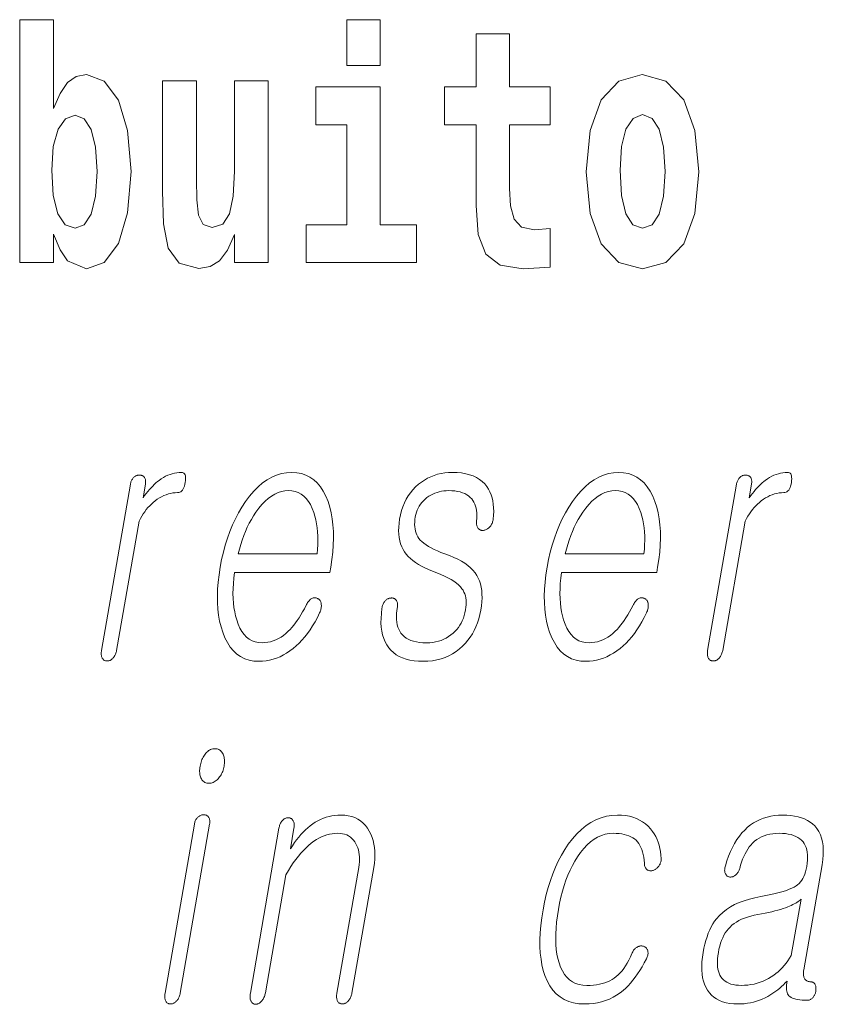
# Model space of a CAD drawing. Extents: x 0 to 210, y 0 to 297.
# Drawn here: x 106 to 109, y 11 to 16 of the extents above; entities that cross this region are included whole.
import ezdxf

# ---------------------------------------------------------------- set-up
doc = ezdxf.new("R2010")
doc.units = 0

msp = doc.modelspace()

# ---------------------------------------------------------------- linework, layer by layer
at = {"color": 7, "lineweight": 13}
for points in [[(105.628983, 15.654884), (105.628983, 14.516844), (105.787643, 14.516844), (105.787643, 14.6484), (105.81871, 14.575489), (105.853104, 14.524769), (105.941864, 14.486729), (106.025078, 14.516844), (106.091644, 14.605605), (106.134918, 14.749841), (106.151566, 14.943213), (106.134918, 15.134999), (106.091644, 15.277651), (106.025078, 15.366411), (105.941864, 15.398112), (105.893044, 15.388602), (105.853104, 15.360071), (105.81871, 15.309351), (105.787643, 15.238026), (105.787643, 15.654884)], [(107.162323, 15.654884), (107.162323, 15.439322), (107.318771, 15.439322), (107.318771, 15.654884)], [(108.115402, 15.339467), (107.925674, 15.339466), (107.925674, 15.588314), (107.769226, 15.588314), (107.769226, 15.339466), (107.62056, 15.339466), (107.62056, 15.161945), (107.769226, 15.161945), (107.769226, 14.783127), (107.779221, 14.646815), (107.81472, 14.554885), (107.882401, 14.504164), (107.988914, 14.486729), (108.115402, 14.494654), (108.115402, 14.675345), (108.042175, 14.669005), (107.982254, 14.681685), (107.946754, 14.719726), (107.930115, 14.781542), (107.925674, 14.863962), (107.925674, 15.161945), (108.115402, 15.161945)], [(108.285156, 14.941628), (108.302902, 14.746672), (108.355057, 14.60402), (108.438263, 14.516844), (108.549217, 14.486729), (108.659058, 14.516844), (108.742271, 14.60402), (108.794418, 14.746672), (108.813278, 14.941628), (108.794418, 15.135), (108.742271, 15.279236), (108.657951, 15.366412), (108.548111, 15.398112), (108.438263, 15.366412), (108.355057, 15.279236), (108.302902, 15.135)], [(106.793968, 14.516844), (106.793968, 15.367997), (106.635307, 15.367997), (106.635307, 14.944798), (106.629761, 14.827507), (106.613113, 14.745086), (106.580948, 14.695951), (106.53212, 14.6801), (106.488853, 14.694366), (106.46666, 14.738746), (106.458893, 14.810072), (106.457787, 14.906757), (106.457787, 15.367996), (106.299126, 15.367996), (106.299126, 14.851282), (106.303566, 14.697536), (106.32576, 14.583415), (106.376793, 14.513674), (106.468887, 14.488314), (106.522141, 14.497824), (106.566513, 14.524769), (106.603134, 14.573905), (106.635307, 14.646815), (106.635307, 14.516844)], [(107.489632, 14.69278), (107.318771, 14.69278), (107.318771, 15.339466), (107.018089, 15.339466), (107.018089, 15.161945), (107.162323, 15.161945), (107.162323, 14.69278), (106.972603, 14.69278), (106.972603, 14.516844), (107.489632, 14.516844)], [(105.888611, 15.207911), (105.930771, 15.190475), (105.96405, 15.139754), (105.985138, 15.057334), (105.992905, 14.943213), (105.985138, 14.827507), (105.96405, 14.743501), (105.930771, 14.69278), (105.888611, 14.67693), (105.84201, 14.69278), (105.807617, 14.745086), (105.78653, 14.830677), (105.779877, 14.949553), (105.78653, 15.060504), (105.808716, 15.141339), (105.843117, 15.190475)], [(108.549217, 15.209496), (108.593597, 15.19206), (108.626884, 15.14134), (108.646851, 15.057334), (108.654617, 14.943213), (108.646851, 14.827507), (108.626884, 14.743502), (108.593597, 14.69278), (108.549217, 14.67693), (108.503723, 14.69278), (108.470444, 14.745087), (108.45047, 14.830677), (108.443817, 14.949553), (108.45047, 15.060504), (108.471558, 15.14134), (108.504837, 15.19206)], [(106.147842, 13.475927), (106.012619, 12.697171), (106.011917, 12.692601), (106.011475, 12.688217), (106.011253, 12.684021), (106.011269, 12.68001), (106.011528, 12.676187), (106.012024, 12.672549), (106.012749, 12.669098), (106.013718, 12.665834), (106.014923, 12.662756), (106.016357, 12.659865), (106.018044, 12.657502), (106.019852, 12.655389), (106.021805, 12.653523), (106.023895, 12.651907), (106.026108, 12.650538), (106.028458, 12.64942), (106.030945, 12.648549), (106.033562, 12.647927), (106.036316, 12.647554), (106.0392, 12.64743), (106.041916, 12.647554), (106.044601, 12.647927), (106.047272, 12.648549), (106.049911, 12.64942), (106.052521, 12.650538), (106.055115, 12.651907), (106.057678, 12.653523), (106.060211, 12.655389), (106.062729, 12.657502), (106.065224, 12.659865), (106.067886, 12.662756), (106.070351, 12.665834), (106.072617, 12.669098), (106.074699, 12.672549), (106.076584, 12.676187), (106.078262, 12.68001), (106.079758, 12.684021), (106.081055, 12.688217), (106.082153, 12.692601), (106.083061, 12.697171), (106.188332, 13.303389), (106.194664, 13.315248), (106.201263, 13.32658), (106.208145, 13.337383), (106.215286, 13.347658), (106.22271, 13.357404), (106.2304, 13.366622), (106.238358, 13.375311), (106.246597, 13.383471), (106.255104, 13.391104), (106.263885, 13.398207), (106.273926, 13.40559), (106.284088, 13.412197), (106.294357, 13.418026), (106.304749, 13.423078), (106.315247, 13.427352), (106.325867, 13.43085), (106.336594, 13.43357), (106.347443, 13.435513), (106.358406, 13.436679), (106.369492, 13.437067), (106.374954, 13.437549), (106.380005, 13.438994), (106.384628, 13.441404), (106.388824, 13.444777), (106.392593, 13.449114), (106.39595, 13.454414), (106.39888, 13.460679), (106.401382, 13.467907), (106.403465, 13.476098), (106.405121, 13.485254), (106.406197, 13.494114), (106.406631, 13.502042), (106.406425, 13.509036), (106.405579, 13.515099), (106.404099, 13.520227), (106.401978, 13.524425), (106.399216, 13.527689), (106.395813, 13.530021), (106.391769, 13.53142), (106.387085, 13.531886), (106.376228, 13.531513), (106.365463, 13.530394), (106.354797, 13.528528), (106.344238, 13.525917), (106.333771, 13.522559), (106.323395, 13.518456), (106.313126, 13.513606), (106.302948, 13.50801), (106.29287, 13.501668), (106.28289, 13.49458), (106.27533, 13.48872), (106.267769, 13.482331), (106.260208, 13.475414), (106.25264, 13.467969), (106.245071, 13.459994), (106.237503, 13.451492), (106.229935, 13.442461), (106.222366, 13.432901), (106.214798, 13.422813), (106.20723, 13.412197), (106.218292, 13.475927), (106.218918, 13.480186), (106.219284, 13.484259), (106.219391, 13.488145), (106.219238, 13.491844), (106.218826, 13.495358), (106.218155, 13.498684), (106.217224, 13.501823), (106.216034, 13.504777), (106.214584, 13.507544), (106.212875, 13.510124), (106.21109, 13.511896), (106.209229, 13.513482), (106.207253, 13.514881), (106.205177, 13.516093), (106.203003, 13.517119), (106.200729, 13.517959), (106.198357, 13.518611), (106.195877, 13.519077), (106.193298, 13.519358), (106.190628, 13.519451), (106.187698, 13.519341), (106.184822, 13.519015), (106.182007, 13.518472), (106.17923, 13.51771), (106.176514, 13.51673), (106.173859, 13.515533), (106.171249, 13.514119), (106.168686, 13.512487), (106.166183, 13.510637), (106.163742, 13.50857), (106.161346, 13.506005), (106.159134, 13.503284), (106.157104, 13.500409), (106.155251, 13.497378), (106.153572, 13.494192), (106.152069, 13.490849), (106.150749, 13.487352), (106.149605, 13.4837), (106.148636, 13.479891)], [(106.97197, 12.90857), (106.963707, 12.892808), (106.955414, 12.877855), (106.947105, 12.863709), (106.938782, 12.850373), (106.930435, 12.837845), (106.922073, 12.826124), (106.913689, 12.815212), (106.905289, 12.805109), (106.896866, 12.795814), (106.888428, 12.787326), (106.877319, 12.77699), (106.865936, 12.767741), (106.854294, 12.759581), (106.842384, 12.752508), (106.830208, 12.746523), (106.817764, 12.741627), (106.805061, 12.737819), (106.792091, 12.735098), (106.778854, 12.733466), (106.76535, 12.732923), (106.748619, 12.733994), (106.732964, 12.737212), (106.718384, 12.742575), (106.70488, 12.750083), (106.692459, 12.759736), (106.681107, 12.771534), (106.670837, 12.785477), (106.661644, 12.801564), (106.653526, 12.819798), (106.646484, 12.840176), (106.641228, 12.858626), (106.636902, 12.877917), (106.63353, 12.898046), (106.631088, 12.919016), (106.629593, 12.940824), (106.629044, 12.963471), (106.629425, 12.986959), (106.630753, 13.011285), (106.633018, 13.03645), (106.63623, 13.062456), (107.082779, 13.062456), (107.087097, 13.087326), (107.092659, 13.123139), (107.09671, 13.157834), (107.099243, 13.191409), (107.100266, 13.223866), (107.099777, 13.255202), (107.097771, 13.285419), (107.094261, 13.314518), (107.089233, 13.342497), (107.082687, 13.369357), (107.074646, 13.395099), (107.064117, 13.421088), (107.052147, 13.444342), (107.038727, 13.46486), (107.023849, 13.482642), (107.007523, 13.497689), (106.989738, 13.51), (106.970505, 13.519575), (106.949814, 13.526415), (106.927681, 13.530518), (106.904091, 13.531886), (106.880035, 13.530518), (106.856506, 13.526415), (106.833504, 13.519575), (106.81102, 13.51), (106.78907, 13.497689), (106.767639, 13.482642), (106.746735, 13.46486), (106.726357, 13.444342), (106.706497, 13.421088), (106.687172, 13.395099), (106.670395, 13.369357), (106.654724, 13.342497), (106.640152, 13.314518), (106.626678, 13.285419), (106.614304, 13.255202), (106.603027, 13.223866), (106.592865, 13.191409), (106.583794, 13.157834), (106.575829, 13.123139), (106.568962, 13.087326), (106.563446, 13.051824), (106.559418, 13.017441), (106.556877, 12.984176), (106.555832, 12.952031), (106.556274, 12.921005), (106.558197, 12.891098), (106.561623, 12.86231), (106.566528, 12.834642), (106.572937, 12.808093), (106.580826, 12.782663), (106.591125, 12.756674), (106.602905, 12.733419), (106.616158, 12.712901), (106.63089, 12.695119), (106.647095, 12.680073), (106.664772, 12.667762), (106.683929, 12.658186), (106.704552, 12.651347), (106.726654, 12.647243), (106.750237, 12.645876), (106.767387, 12.646482), (106.784286, 12.6483), (106.800949, 12.651332), (106.817368, 12.655575), (106.833542, 12.661031), (106.849472, 12.6677), (106.865158, 12.67558), (106.8806, 12.684673), (106.895798, 12.694979), (106.910751, 12.706497), (106.925041, 12.718513), (106.938919, 12.731554), (106.952385, 12.745622), (106.965439, 12.760715), (106.978073, 12.776834), (106.990295, 12.79398), (107.002113, 12.81215), (107.013519, 12.831347), (107.024506, 12.85157), (107.03508, 12.872819), (107.037109, 12.877451), (107.038864, 12.882021), (107.040321, 12.886528), (107.041504, 12.890974), (107.042404, 12.895357), (107.043015, 12.899678), (107.04335, 12.903937), (107.043396, 12.908134), (107.043152, 12.91227), (107.042633, 12.916342), (107.041992, 12.919653), (107.041161, 12.922746), (107.040123, 12.925622), (107.038895, 12.92828), (107.03746, 12.93072), (107.035843, 12.932943), (107.034012, 12.934948), (107.031998, 12.936736), (107.029785, 12.938306), (107.027374, 12.939658), (107.024673, 12.941072), (107.02195, 12.942207), (107.019196, 12.943062), (107.016426, 12.943637), (107.013626, 12.943933), (107.010796, 12.943948), (107.00795, 12.943684), (107.005066, 12.94314), (107.002167, 12.942316), (106.999229, 12.941213), (106.99601, 12.939207), (106.992897, 12.936922), (106.989899, 12.934358), (106.987, 12.931513), (106.984222, 12.928389), (106.981552, 12.924984), (106.978989, 12.921301), (106.97654, 12.917336), (106.974197, 12.913094)], [(107.65744, 13.531886), (107.639282, 13.531326), (107.621643, 13.529648), (107.604507, 13.52685), (107.587891, 13.522933), (107.571777, 13.517897), (107.556175, 13.511741), (107.541077, 13.504466), (107.526505, 13.496073), (107.512436, 13.48656), (107.498871, 13.475927), (107.485298, 13.463663), (107.472771, 13.450498), (107.461296, 13.43643), (107.450867, 13.421461), (107.441483, 13.405591), (107.433159, 13.388819), (107.425873, 13.371145), (107.419632, 13.35257), (107.414444, 13.333094), (107.410309, 13.312715), (107.407524, 13.293829), (107.405884, 13.275721), (107.405365, 13.258389), (107.405991, 13.241835), (107.407761, 13.226057), (107.410652, 13.211057), (107.41468, 13.196835), (107.419846, 13.183389), (107.426147, 13.17072), (107.433578, 13.158829), (107.441376, 13.148134), (107.45034, 13.137814), (107.46048, 13.127865), (107.471809, 13.11829), (107.484314, 13.109088), (107.497993, 13.100259), (107.512848, 13.091803), (107.528885, 13.08372), (107.546104, 13.076011), (107.564499, 13.068673), (107.584763, 13.061134), (107.603577, 13.05344), (107.620972, 13.04559), (107.636917, 13.037585), (107.651428, 13.029425), (107.664505, 13.021109), (107.676147, 13.012637), (107.686356, 13.00401), (107.695122, 12.995228), (107.702454, 12.98629), (107.707642, 12.97886), (107.712051, 12.97087), (107.715683, 12.962321), (107.718529, 12.953213), (107.720596, 12.943544), (107.721893, 12.933316), (107.722404, 12.922528), (107.722137, 12.911181), (107.721092, 12.899275), (107.719269, 12.886808), (107.716545, 12.873409), (107.71312, 12.86057), (107.709, 12.84829), (107.704185, 12.83657), (107.698669, 12.825409), (107.692444, 12.814808), (107.685532, 12.804767), (107.677925, 12.795285), (107.669617, 12.786363), (107.660606, 12.778), (107.650391, 12.769435), (107.639694, 12.761772), (107.628525, 12.755011), (107.616875, 12.74915), (107.604736, 12.744191), (107.592125, 12.740134), (107.579033, 12.736979), (107.56546, 12.734725), (107.551407, 12.733373), (107.53688, 12.732923), (107.519714, 12.733373), (107.503693, 12.734725), (107.4888, 12.736979), (107.475044, 12.740134), (107.462418, 12.744191), (107.450935, 12.74915), (107.440575, 12.755011), (107.431351, 12.761772), (107.423264, 12.769435), (107.416306, 12.778), (107.410706, 12.786782), (107.405991, 12.796342), (107.402161, 12.806679), (107.399216, 12.817793), (107.397156, 12.829684), (107.395981, 12.842352), (107.395691, 12.855798), (107.396294, 12.870021), (107.397766, 12.88502), (107.400131, 12.900798), (107.400543, 12.905042), (107.400711, 12.909067), (107.400627, 12.912875), (107.400314, 12.916466), (107.39975, 12.919839), (107.398941, 12.922995), (107.397903, 12.925933), (107.396606, 12.928653), (107.395081, 12.931155), (107.393311, 12.93344), (107.391571, 12.935493), (107.389702, 12.937295), (107.387695, 12.938849), (107.385559, 12.940155), (107.383286, 12.941213), (107.38089, 12.94202), (107.378349, 12.94258), (107.375671, 12.942891), (107.372864, 12.942953), (107.369926, 12.942767), (107.367004, 12.942642), (107.364151, 12.942269), (107.361382, 12.941648), (107.358673, 12.940777), (107.356033, 12.939658), (107.35347, 12.93829), (107.350967, 12.936673), (107.348541, 12.934808), (107.346191, 12.932694), (107.343903, 12.930331), (107.341255, 12.927456), (107.338837, 12.924425), (107.336632, 12.921238), (107.334656, 12.917896), (107.332901, 12.914399), (107.331367, 12.910746), (107.330063, 12.906938), (107.328972, 12.902974), (107.32811, 12.898855), (107.327469, 12.89458), (107.324608, 12.870907), (107.32309, 12.848383), (107.322899, 12.82701), (107.324043, 12.806787), (107.326523, 12.787715), (107.330345, 12.769793), (107.335495, 12.75302), (107.341995, 12.737399), (107.349823, 12.722927), (107.358978, 12.709606), (107.369446, 12.697497), (107.38118, 12.686663), (107.394173, 12.677104), (107.40844, 12.668818), (107.423973, 12.661808), (107.440765, 12.656073), (107.458832, 12.651611), (107.478165, 12.648425), (107.498764, 12.646513), (107.52063, 12.645876), (107.542725, 12.64659), (107.564026, 12.648736), (107.584534, 12.65231), (107.604248, 12.657316), (107.623154, 12.663752), (107.641266, 12.671617), (107.658585, 12.680912), (107.67511, 12.691637), (107.690826, 12.703793), (107.705757, 12.717379), (107.71862, 12.730529), (107.730507, 12.744487), (107.741425, 12.759254), (107.751358, 12.774829), (107.76033, 12.791212), (107.768333, 12.808404), (107.775352, 12.826404), (107.781403, 12.845212), (107.786484, 12.864829), (107.790588, 12.885254), (107.793655, 12.905632), (107.795639, 12.925109), (107.796539, 12.943684), (107.796341, 12.961357), (107.795067, 12.978129), (107.792694, 12.993999), (107.789246, 13.008968), (107.784698, 13.023036), (107.77906, 13.036202), (107.772339, 13.048467), (107.76403, 13.060948), (107.754227, 13.072902), (107.742905, 13.084327), (107.730103, 13.095222), (107.71579, 13.105591), (107.699974, 13.11543), (107.682663, 13.124741), (107.663849, 13.133523), (107.643532, 13.141777), (107.621719, 13.149503), (107.603981, 13.156388), (107.587494, 13.163368), (107.572243, 13.170441), (107.558243, 13.177607), (107.545479, 13.184865), (107.533958, 13.192218), (107.523682, 13.199663), (107.514648, 13.207202), (107.506866, 13.214834), (107.50032, 13.22256), (107.495186, 13.230285), (107.490829, 13.238539), (107.487244, 13.247321), (107.484421, 13.256632), (107.482376, 13.266472), (107.48111, 13.276839), (107.480621, 13.287736), (107.480896, 13.299161), (107.481956, 13.311114), (107.48378, 13.323596), (107.486023, 13.334291), (107.488968, 13.344611), (107.49263, 13.35456), (107.496994, 13.364135), (107.502075, 13.373337), (107.507858, 13.382166), (107.514351, 13.390621), (107.521545, 13.398705), (107.529449, 13.406414), (107.538071, 13.413752), (107.547066, 13.419953), (107.556335, 13.425503), (107.56588, 13.430399), (107.575699, 13.434643), (107.585785, 13.438233), (107.596146, 13.441171), (107.606781, 13.443456), (107.617683, 13.445088), (107.628868, 13.446067), (107.64032, 13.446394), (107.655106, 13.446005), (107.669006, 13.444839), (107.682014, 13.442896), (107.694145, 13.440176), (107.705383, 13.436679), (107.715744, 13.432404), (107.72522, 13.427352), (107.73381, 13.421523), (107.741516, 13.414917), (107.748337, 13.407534), (107.753983, 13.400057), (107.758896, 13.391928), (107.763046, 13.383145), (107.766457, 13.37371), (107.769119, 13.363622), (107.771027, 13.35288), (107.772179, 13.341487), (107.772583, 13.32944), (107.772247, 13.316741), (107.771156, 13.303389), (107.770752, 13.299129), (107.770615, 13.295057), (107.770737, 13.291171), (107.771118, 13.287472), (107.771759, 13.283958), (107.772659, 13.280632), (107.773819, 13.277493), (107.775238, 13.274539), (107.776917, 13.271772), (107.778854, 13.269192), (107.780807, 13.267139), (107.782867, 13.265337), (107.785034, 13.263783), (107.787323, 13.262477), (107.789719, 13.261419), (107.792221, 13.260612), (107.794846, 13.260052), (107.797577, 13.259741), (107.800415, 13.259679), (107.803368, 13.259865), (107.80661, 13.26058), (107.809784, 13.261482), (107.812866, 13.262569), (107.815872, 13.263844), (107.818802, 13.265306), (107.82164, 13.266953), (107.824402, 13.268787), (107.827087, 13.270808), (107.829681, 13.273015), (107.832199, 13.27541), (107.8349, 13.27858), (107.837372, 13.281876), (107.839607, 13.285295), (107.841629, 13.288839), (107.843414, 13.292508), (107.844963, 13.296301), (107.846298, 13.300218), (107.847397, 13.304259), (107.848267, 13.308425), (107.848907, 13.312715), (107.850555, 13.331306), (107.851181, 13.34915), (107.8508, 13.366249), (107.849411, 13.382601), (107.846985, 13.398207), (107.843567, 13.413067), (107.839111, 13.427181), (107.833649, 13.440549), (107.827179, 13.453171), (107.819679, 13.465047), (107.809509, 13.477746), (107.797997, 13.489109), (107.785141, 13.499135), (107.770935, 13.507824), (107.755386, 13.515176), (107.73848, 13.521192), (107.720238, 13.52587), (107.700653, 13.529212), (107.679718, 13.531218)], [(108.504799, 12.90857), (108.496536, 12.892808), (108.488235, 12.877855), (108.479935, 12.863709), (108.471603, 12.850373), (108.463257, 12.837845), (108.454895, 12.826124), (108.446518, 12.815212), (108.43811, 12.805109), (108.429695, 12.795814), (108.421249, 12.787326), (108.410141, 12.77699), (108.398758, 12.767741), (108.387115, 12.759581), (108.375214, 12.752508), (108.363037, 12.746523), (108.350601, 12.741627), (108.337891, 12.737819), (108.324921, 12.735098), (108.311684, 12.733466), (108.29818, 12.732923), (108.281448, 12.733994), (108.265793, 12.737212), (108.251205, 12.742575), (108.237709, 12.750083), (108.225281, 12.759736), (108.213936, 12.771534), (108.203659, 12.785477), (108.194473, 12.801564), (108.186356, 12.819798), (108.179314, 12.840176), (108.174057, 12.858626), (108.169739, 12.877917), (108.166351, 12.898046), (108.163918, 12.919016), (108.162422, 12.940824), (108.161865, 12.963471), (108.162247, 12.986959), (108.163574, 13.011285), (108.165848, 13.03645), (108.169052, 13.062456), (108.615608, 13.062456), (108.619934, 13.087326), (108.625488, 13.123139), (108.629532, 13.157834), (108.632065, 13.191409), (108.633095, 13.223866), (108.632599, 13.255202), (108.6306, 13.285419), (108.62709, 13.314518), (108.622055, 13.342497), (108.615524, 13.369357), (108.607468, 13.395099), (108.596947, 13.421088), (108.584976, 13.444342), (108.571548, 13.46486), (108.556671, 13.482642), (108.540344, 13.497689), (108.522568, 13.51), (108.503326, 13.519575), (108.482651, 13.526415), (108.46051, 13.530518), (108.43692, 13.531886), (108.412865, 13.530518), (108.389336, 13.526415), (108.366333, 13.519575), (108.343857, 13.51), (108.321899, 13.497689), (108.300468, 13.482642), (108.279564, 13.46486), (108.259186, 13.444342), (108.239334, 13.421088), (108.220001, 13.395099), (108.203224, 13.369357), (108.187546, 13.342497), (108.172974, 13.314518), (108.1595, 13.285419), (108.147125, 13.255202), (108.135864, 13.223866), (108.125694, 13.191409), (108.116623, 13.157834), (108.108658, 13.123139), (108.101791, 13.087326), (108.096268, 13.051824), (108.092239, 13.017441), (108.089706, 12.984176), (108.088654, 12.952031), (108.089096, 12.921005), (108.091034, 12.891098), (108.094452, 12.86231), (108.099365, 12.834642), (108.105759, 12.808093), (108.113647, 12.782663), (108.123955, 12.756674), (108.135735, 12.733419), (108.148987, 12.712901), (108.163712, 12.695119), (108.179916, 12.680073), (108.197601, 12.667762), (108.216751, 12.658186), (108.237381, 12.651347), (108.259491, 12.647243), (108.283066, 12.645876), (108.300217, 12.646482), (108.317123, 12.6483), (108.333786, 12.651332), (108.350197, 12.655575), (108.366371, 12.661031), (108.382301, 12.6677), (108.397987, 12.67558), (108.413422, 12.684673), (108.428627, 12.694979), (108.443573, 12.706497), (108.45787, 12.718513), (108.471748, 12.731554), (108.485214, 12.745622), (108.49826, 12.760715), (108.510902, 12.776834), (108.523132, 12.79398), (108.534943, 12.81215), (108.546341, 12.831347), (108.557327, 12.85157), (108.567902, 12.872819), (108.569939, 12.877451), (108.571686, 12.882021), (108.573151, 12.886528), (108.574326, 12.890974), (108.575226, 12.895357), (108.575844, 12.899678), (108.576172, 12.903937), (108.576218, 12.908134), (108.575989, 12.91227), (108.575462, 12.916342), (108.574821, 12.919653), (108.57399, 12.922746), (108.572952, 12.925622), (108.571716, 12.92828), (108.570297, 12.93072), (108.568665, 12.932943), (108.566849, 12.934948), (108.564827, 12.936736), (108.562607, 12.938306), (108.560196, 12.939658), (108.557495, 12.941072), (108.554779, 12.942207), (108.552032, 12.943062), (108.549255, 12.943637), (108.546448, 12.943933), (108.543625, 12.943948), (108.540771, 12.943684), (108.537888, 12.94314), (108.534988, 12.942316), (108.532059, 12.941213), (108.528839, 12.939207), (108.525726, 12.936922), (108.52272, 12.934358), (108.519836, 12.931513), (108.517052, 12.928389), (108.514381, 12.924984), (108.511826, 12.921301), (108.509369, 12.917336), (108.507034, 12.913094)], [(108.989655, 13.475927), (108.854424, 12.697171), (108.853729, 12.692601), (108.853279, 12.688217), (108.853058, 12.684021), (108.853081, 12.68001), (108.853333, 12.676187), (108.853828, 12.672549), (108.854561, 12.669098), (108.85553, 12.665834), (108.856735, 12.662756), (108.85817, 12.659865), (108.859856, 12.657502), (108.861664, 12.655389), (108.863617, 12.653523), (108.8657, 12.651907), (108.86792, 12.650538), (108.87027, 12.64942), (108.872749, 12.648549), (108.875374, 12.647927), (108.878128, 12.647554), (108.881012, 12.64743), (108.883728, 12.647554), (108.886414, 12.647927), (108.889084, 12.648549), (108.891724, 12.64942), (108.894333, 12.650538), (108.896927, 12.651907), (108.89949, 12.653523), (108.902023, 12.655389), (108.904541, 12.657502), (108.907028, 12.659865), (108.909691, 12.662756), (108.912163, 12.665834), (108.914429, 12.669098), (108.916504, 12.672549), (108.918388, 12.676187), (108.920074, 12.68001), (108.92157, 12.684021), (108.922867, 12.688217), (108.923965, 12.692601), (108.924873, 12.697171), (109.030144, 13.303389), (109.036476, 13.315248), (109.043076, 13.32658), (109.04995, 13.337383), (109.057098, 13.347658), (109.064522, 13.357404), (109.072205, 13.366622), (109.08017, 13.375311), (109.088409, 13.383471), (109.096916, 13.391104), (109.105698, 13.398207), (109.115738, 13.40559), (109.125893, 13.412197), (109.136169, 13.418026), (109.146553, 13.423078), (109.157059, 13.427352), (109.167679, 13.43085), (109.178406, 13.43357), (109.189255, 13.435513), (109.200211, 13.436679), (109.211296, 13.437067), (109.216766, 13.437549), (109.221817, 13.438994), (109.226433, 13.441404), (109.230637, 13.444777), (109.234406, 13.449114), (109.237762, 13.454414), (109.240692, 13.460679), (109.243195, 13.467907), (109.245277, 13.476098), (109.246933, 13.485254), (109.248009, 13.494114), (109.248444, 13.502042), (109.248238, 13.509036), (109.247391, 13.515099), (109.245911, 13.520227), (109.243782, 13.524425), (109.241013, 13.527689), (109.237617, 13.530021), (109.233582, 13.53142), (109.228897, 13.531886), (109.218033, 13.531513), (109.207275, 13.530394), (109.196609, 13.528528), (109.18605, 13.525917), (109.175583, 13.522559), (109.165207, 13.518456), (109.154938, 13.513606), (109.14476, 13.50801), (109.134682, 13.501668), (109.124695, 13.49458), (109.117134, 13.48872), (109.109573, 13.482331), (109.102013, 13.475414), (109.094452, 13.467969), (109.086884, 13.459994), (109.079315, 13.451492), (109.071747, 13.442461), (109.064178, 13.432901), (109.05661, 13.422813), (109.049042, 13.412197), (109.060104, 13.475927), (109.06073, 13.480186), (109.061096, 13.484259), (109.061203, 13.488145), (109.06105, 13.491844), (109.060638, 13.495358), (109.059967, 13.498684), (109.059036, 13.501823), (109.057846, 13.504777), (109.056381, 13.507544), (109.05468, 13.510124), (109.052902, 13.511896), (109.051041, 13.513482), (109.049057, 13.514881), (109.046982, 13.516093), (109.044815, 13.517119), (109.042542, 13.517959), (109.040161, 13.518611), (109.037689, 13.519077), (109.03511, 13.519358), (109.03244, 13.519451), (109.02951, 13.519341), (109.026634, 13.519015), (109.023811, 13.518472), (109.021042, 13.51771), (109.018326, 13.51673), (109.015671, 13.515533), (109.013062, 13.514119), (109.010498, 13.512487), (109.007996, 13.510637), (109.005554, 13.50857), (109.003159, 13.506005), (109.000946, 13.503284), (108.998917, 13.500409), (108.997055, 13.497378), (108.995377, 13.494192), (108.993881, 13.490849), (108.992554, 13.487352), (108.991409, 13.4837), (108.990448, 13.479891)], [(106.65361, 13.149503), (106.659218, 13.171885), (106.665421, 13.193647), (106.672211, 13.214787), (106.679604, 13.235306), (106.687592, 13.255202), (106.696182, 13.274477), (106.70536, 13.293129), (106.715134, 13.31116), (106.72551, 13.328569), (106.736481, 13.345358), (106.750366, 13.364554), (106.764572, 13.38173), (106.779076, 13.396886), (106.793892, 13.410021), (106.809013, 13.421135), (106.824448, 13.430228), (106.840179, 13.437301), (106.856232, 13.442352), (106.872589, 13.445383), (106.889252, 13.446394), (106.905563, 13.445368), (106.920898, 13.44229), (106.935226, 13.43716), (106.94857, 13.429979), (106.960922, 13.420746), (106.972275, 13.409461), (106.982643, 13.396124), (106.99202, 13.380735), (107.000397, 13.363296), (107.007782, 13.343803), (107.012878, 13.326751), (107.017181, 13.309171), (107.020676, 13.291062), (107.023384, 13.272425), (107.025299, 13.253259), (107.026413, 13.233564), (107.026726, 13.213342), (107.026245, 13.192591), (107.024979, 13.17131), (107.022903, 13.149503)], [(108.186447, 13.149503), (108.192047, 13.171885), (108.198242, 13.193647), (108.20504, 13.214787), (108.212433, 13.235306), (108.220413, 13.255202), (108.229004, 13.274477), (108.23819, 13.293129), (108.247971, 13.31116), (108.258339, 13.328569), (108.26931, 13.345358), (108.283203, 13.364554), (108.297394, 13.38173), (108.311905, 13.396886), (108.326721, 13.410021), (108.341843, 13.421135), (108.357269, 13.430228), (108.373016, 13.437301), (108.389053, 13.442352), (108.405411, 13.445383), (108.422073, 13.446394), (108.438393, 13.445368), (108.45372, 13.44229), (108.468056, 13.43716), (108.4814, 13.429979), (108.493744, 13.420746), (108.505104, 13.409461), (108.515472, 13.396124), (108.524841, 13.380735), (108.533218, 13.363296), (108.540611, 13.343803), (108.5457, 13.326751), (108.550003, 13.309171), (108.553513, 13.291062), (108.556213, 13.272425), (108.558121, 13.253259), (108.559235, 13.233564), (108.559555, 13.213342), (108.559074, 13.192591), (108.5578, 13.17131), (108.555725, 13.149503)], [(106.544601, 12.235903), (106.53923, 12.235654), (106.534012, 12.234908), (106.528969, 12.233665), (106.524094, 12.231923), (106.519371, 12.229685), (106.514816, 12.22695), (106.510422, 12.223716), (106.506195, 12.219986), (106.502136, 12.215757), (106.498238, 12.211032), (106.494812, 12.20626), (106.491631, 12.201271), (106.488678, 12.196063), (106.485962, 12.190639), (106.48349, 12.184996), (106.481247, 12.179136), (106.479233, 12.173058), (106.477463, 12.166763), (106.475922, 12.16025), (106.474609, 12.15352), (106.473633, 12.147099), (106.472969, 12.140898), (106.47261, 12.134913), (106.472565, 12.129147), (106.472824, 12.123597), (106.473404, 12.118265), (106.474289, 12.113152), (106.475479, 12.108255), (106.47699, 12.103577), (106.478806, 12.099115), (106.481064, 12.09439), (106.483658, 12.090162), (106.486588, 12.086432), (106.489853, 12.083198), (106.493454, 12.080462), (106.497398, 12.078224), (106.501678, 12.076483), (106.506287, 12.075239), (106.511238, 12.074493), (106.516525, 12.074244), (106.52169, 12.074493), (106.526741, 12.075239), (106.531677, 12.076483), (106.536484, 12.078224), (106.541183, 12.080462), (106.545761, 12.083198), (106.550217, 12.086432), (106.554558, 12.090161), (106.558777, 12.09439), (106.562881, 12.099115), (106.566513, 12.103856), (106.569878, 12.108752), (106.572968, 12.113804), (106.57579, 12.119012), (106.578354, 12.124374), (106.580643, 12.129892), (106.582657, 12.135566), (106.584412, 12.141395), (106.585892, 12.147379), (106.587105, 12.15352), (106.58812, 12.16025), (106.588814, 12.166763), (106.589172, 12.173058), (106.589188, 12.179136), (106.588882, 12.184996), (106.588226, 12.190639), (106.58725, 12.196063), (106.585938, 12.201271), (106.584297, 12.206261), (106.582321, 12.211032), (106.579857, 12.215757), (106.577103, 12.219986), (106.574051, 12.223716), (106.570724, 12.22695), (106.567093, 12.229685), (106.563179, 12.231923), (106.558968, 12.233665), (106.554474, 12.234908), (106.549683, 12.235654)], [(106.44783, 11.881498), (106.31044, 11.090307), (106.309753, 11.085721), (106.30928, 11.081291), (106.309052, 11.077017), (106.309052, 11.072898), (106.30928, 11.068933), (106.309753, 11.065125), (106.310448, 11.061473), (106.311371, 11.057975), (106.312531, 11.054633), (106.313919, 11.051447), (106.315598, 11.049084), (106.317413, 11.04697), (106.319366, 11.045105), (106.321442, 11.043489), (106.323669, 11.04212), (106.326019, 11.041001), (106.328499, 11.040131), (106.331116, 11.039509), (106.33387, 11.039136), (106.336761, 11.039011), (106.339691, 11.039151), (106.342583, 11.039571), (106.345428, 11.040271), (106.348236, 11.04125), (106.350998, 11.042509), (106.353729, 11.044047), (106.3564, 11.045866), (106.359039, 11.047965), (106.361633, 11.050344), (106.364182, 11.053001), (106.366852, 11.055892), (106.369308, 11.05897), (106.371582, 11.062234), (106.373657, 11.065685), (106.375542, 11.069323), (106.377228, 11.073146), (106.378723, 11.077156), (106.38002, 11.081353), (106.381119, 11.085737), (106.382027, 11.090307), (106.519417, 11.881498), (106.520042, 11.885757), (106.520401, 11.889831), (106.520508, 11.893716), (106.520363, 11.897416), (106.519951, 11.900928), (106.519272, 11.904255), (106.518341, 11.907394), (106.517151, 11.910348), (106.515701, 11.913116), (106.513992, 11.915695), (106.51226, 11.917763), (106.510399, 11.919613), (106.508408, 11.921245), (106.506294, 11.922659), (106.504044, 11.923856), (106.501671, 11.924835), (106.499161, 11.925597), (106.496536, 11.926141), (106.493774, 11.926468), (106.490883, 11.926577), (106.487946, 11.926452), (106.485069, 11.926079), (106.482239, 11.925457), (106.479446, 11.924586), (106.476715, 11.923468), (106.474014, 11.922099), (106.471375, 11.920483), (106.468781, 11.918617), (106.466232, 11.916504), (106.46373, 11.914141), (106.46138, 11.911856), (106.459213, 11.909353), (106.457207, 11.906633), (106.455368, 11.903695), (106.45369, 11.90054), (106.452187, 11.897167), (106.450851, 11.893577), (106.449677, 11.889768), (106.448669, 11.885742)], [(106.844559, 11.862845), (106.710403, 11.090307), (106.709671, 11.085442), (106.709167, 11.080793), (106.708908, 11.076364), (106.708893, 11.072151), (106.709122, 11.068156), (106.709587, 11.06438), (106.710297, 11.06082), (106.711258, 11.057478), (106.712448, 11.054354), (106.713882, 11.051447), (106.715515, 11.048789), (106.717285, 11.046411), (106.719193, 11.044312), (106.721237, 11.042493), (106.723427, 11.040955), (106.725754, 11.039696), (106.728226, 11.038716), (106.730827, 11.038016), (106.733566, 11.037597), (106.736458, 11.037457), (106.739227, 11.037877), (106.741959, 11.038514), (106.744659, 11.039369), (106.74733, 11.040442), (106.749985, 11.041732), (106.752594, 11.04324), (106.755173, 11.044965), (106.757736, 11.046907), (106.760254, 11.049068), (106.762741, 11.051447), (106.765457, 11.054648), (106.767975, 11.058038), (106.770309, 11.061612), (106.77243, 11.065374), (106.774368, 11.069323), (106.776108, 11.073457), (106.777657, 11.077778), (106.779007, 11.082286), (106.780167, 11.086981), (106.781128, 11.091861), (106.87722, 11.645229), (106.888672, 11.664613), (106.900223, 11.68297), (106.911873, 11.700302), (106.923615, 11.716607), (106.935448, 11.731887), (106.947372, 11.746141), (106.959396, 11.759369), (106.971512, 11.771571), (106.983734, 11.782747), (106.996033, 11.792897), (107.007935, 11.801758), (107.019943, 11.809685), (107.032074, 11.81668), (107.044304, 11.822742), (107.056648, 11.827871), (107.069107, 11.832068), (107.081673, 11.835333), (107.094345, 11.837665), (107.107132, 11.839064), (107.120033, 11.83953), (107.131523, 11.839032), (107.142365, 11.83754), (107.152557, 11.835052), (107.162102, 11.831572), (107.17099, 11.827094), (107.17923, 11.821623), (107.186829, 11.815157), (107.193771, 11.807695), (107.200066, 11.799239), (107.205704, 11.789788), (107.210205, 11.78085), (107.213974, 11.771446), (107.217026, 11.761577), (107.219376, 11.75124), (107.220993, 11.740437), (107.221909, 11.729167), (107.222092, 11.717431), (107.221565, 11.705229), (107.220322, 11.692561), (107.218353, 11.679426), (107.116058, 11.090307), (107.115364, 11.085721), (107.114899, 11.081291), (107.11467, 11.077017), (107.11467, 11.072898), (107.114899, 11.068933), (107.115364, 11.065125), (107.116058, 11.061473), (107.116989, 11.057975), (107.118141, 11.054633), (107.119537, 11.051447), (107.121216, 11.049084), (107.123032, 11.04697), (107.124985, 11.045105), (107.12706, 11.043489), (107.12928, 11.04212), (107.13163, 11.041001), (107.134109, 11.040131), (107.136734, 11.039509), (107.139481, 11.039136), (107.142372, 11.039011), (107.145088, 11.039136), (107.147781, 11.039509), (107.150436, 11.040131), (107.153076, 11.041001), (107.155701, 11.04212), (107.158287, 11.043489), (107.160851, 11.045105), (107.163391, 11.04697), (107.165909, 11.049084), (107.168396, 11.051447), (107.171104, 11.054633), (107.173615, 11.057975), (107.175934, 11.061473), (107.17804, 11.065125), (107.179947, 11.068933), (107.181664, 11.072898), (107.183174, 11.077017), (107.184486, 11.081291), (107.185593, 11.085721), (107.186508, 11.090307), (107.288803, 11.679426), (107.291763, 11.699306), (107.293594, 11.718534), (107.294319, 11.73711), (107.29393, 11.755033), (107.292435, 11.772302), (107.289825, 11.788918), (107.286087, 11.804882), (107.28125, 11.820192), (107.275299, 11.834851), (107.268234, 11.848856), (107.25946, 11.863327), (107.24968, 11.876276), (107.238876, 11.887701), (107.227066, 11.897602), (107.214233, 11.90598), (107.200394, 11.912835), (107.185532, 11.918167), (107.169662, 11.921975), (107.152779, 11.92426), (107.134872, 11.925022), (107.120667, 11.924603), (107.106674, 11.923343), (107.092911, 11.921245), (107.079353, 11.918307), (107.066017, 11.91453), (107.052902, 11.909913), (107.039993, 11.904457), (107.027313, 11.898162), (107.014847, 11.891027), (107.002602, 11.883053), (106.991089, 11.874613), (106.97982, 11.865458), (106.968788, 11.855587), (106.957993, 11.845001), (106.947441, 11.8337), (106.937134, 11.821685), (106.927055, 11.808954), (106.917221, 11.795509), (106.907623, 11.781348), (106.89827, 11.766473), (106.915009, 11.862845), (106.915688, 11.867415), (106.916107, 11.871799), (106.916267, 11.875996), (106.916168, 11.880007), (106.91581, 11.88383), (106.915192, 11.887467), (106.914314, 11.890918), (106.913177, 11.894182), (106.911781, 11.897261), (106.910126, 11.900151), (106.908455, 11.902514), (106.906677, 11.904628), (106.904785, 11.906493), (106.902771, 11.90811), (106.900665, 11.909478), (106.898438, 11.910597), (106.896103, 11.911468), (106.893654, 11.912089), (106.891098, 11.912462), (106.88842, 11.912586), (106.88549, 11.912462), (106.882614, 11.912089), (106.879776, 11.911468), (106.876984, 11.910597), (106.874245, 11.909478), (106.871552, 11.90811), (106.868912, 11.906493), (106.866318, 11.904628), (106.86377, 11.902514), (106.861267, 11.900151), (106.858818, 11.89726), (106.856544, 11.894182), (106.854446, 11.890918), (106.852516, 11.887467), (106.850754, 11.88383), (106.849174, 11.880006), (106.847763, 11.875996), (106.846527, 11.871799), (106.845459, 11.867415)], [(108.431358, 11.925022), (108.45092, 11.924369), (108.469582, 11.922411), (108.487366, 11.919147), (108.504272, 11.914577), (108.520279, 11.908701), (108.5354, 11.90152), (108.549652, 11.893032), (108.563004, 11.88324), (108.57547, 11.872141), (108.587051, 11.859737), (108.595825, 11.848281), (108.60376, 11.836296), (108.61084, 11.823784), (108.617088, 11.810742), (108.622498, 11.797173), (108.62706, 11.783073), (108.630783, 11.768447), (108.633652, 11.753291), (108.635696, 11.737607), (108.636887, 11.721395), (108.636749, 11.717401), (108.636383, 11.713499), (108.635773, 11.70969), (108.634941, 11.705976), (108.633865, 11.702353), (108.632568, 11.698825), (108.631027, 11.69539), (108.62925, 11.692048), (108.627243, 11.688799), (108.625, 11.685644), (108.622818, 11.682644), (108.620544, 11.679861), (108.618164, 11.677297), (108.615692, 11.67495), (108.613113, 11.67282), (108.610443, 11.670908), (108.607674, 11.669213), (108.604797, 11.667737), (108.601837, 11.666478), (108.59877, 11.665437), (108.595474, 11.664628), (108.5923, 11.664068), (108.589233, 11.663757), (108.586281, 11.663695), (108.583443, 11.663882), (108.580711, 11.664317), (108.578094, 11.665001), (108.575577, 11.665934), (108.573181, 11.667115), (108.5709, 11.668545), (108.568405, 11.670535), (108.566177, 11.672773), (108.564224, 11.675261), (108.562538, 11.677996), (108.561127, 11.680981), (108.559982, 11.684214), (108.559113, 11.687696), (108.55851, 11.691426), (108.558182, 11.695405), (108.558121, 11.699634), (108.556938, 11.713856), (108.555153, 11.727302), (108.55275, 11.73997), (108.549736, 11.751862), (108.546112, 11.762976), (108.54187, 11.773312), (108.537018, 11.782871), (108.531555, 11.791654), (108.525482, 11.799659), (108.518799, 11.806887), (108.511383, 11.813089), (108.50325, 11.818639), (108.494385, 11.823535), (108.484787, 11.827778), (108.474472, 11.831369), (108.463425, 11.834307), (108.451645, 11.836592), (108.439148, 11.838224), (108.425926, 11.839203), (108.411972, 11.83953), (108.392906, 11.838426), (108.374344, 11.835115), (108.356277, 11.829597), (108.33873, 11.821872), (108.321678, 11.811939), (108.305122, 11.799799), (108.289078, 11.785452), (108.273529, 11.768898), (108.258492, 11.750135), (108.243958, 11.729167), (108.231659, 11.709349), (108.220108, 11.688441), (108.209305, 11.666447), (108.199234, 11.643364), (108.189919, 11.619193), (108.181335, 11.593934), (108.173508, 11.567587), (108.166412, 11.540152), (108.160057, 11.511628), (108.154449, 11.482017), (108.149673, 11.451815), (108.146027, 11.422763), (108.143509, 11.394861), (108.14212, 11.36811), (108.141876, 11.342509), (108.142746, 11.318058), (108.14476, 11.294758), (108.147903, 11.272608), (108.152176, 11.251607), (108.157578, 11.231757), (108.16478, 11.211675), (108.173294, 11.193706), (108.18309, 11.177851), (108.194199, 11.16411), (108.206596, 11.152483), (108.220291, 11.14297), (108.235291, 11.135571), (108.251587, 11.130286), (108.26918, 11.127115), (108.288078, 11.126059), (108.303879, 11.1264), (108.319038, 11.127426), (108.333542, 11.129136), (108.347382, 11.13153), (108.36058, 11.134607), (108.373123, 11.138369), (108.385002, 11.142815), (108.396233, 11.147944), (108.406815, 11.153758), (108.416733, 11.160255), (108.426193, 11.167561), (108.435379, 11.175799), (108.444305, 11.18497), (108.452957, 11.195074), (108.461342, 11.20611), (108.469452, 11.218079), (108.477295, 11.230981), (108.484863, 11.244815), (108.492172, 11.259582), (108.499207, 11.275281), (108.500961, 11.279509), (108.502899, 11.283488), (108.50502, 11.287219), (108.507332, 11.290701), (108.509827, 11.293934), (108.512497, 11.296918), (108.515366, 11.299654), (108.51841, 11.302141), (108.521637, 11.304379), (108.525055, 11.306369), (108.528046, 11.307799), (108.531006, 11.30898), (108.533951, 11.309913), (108.53688, 11.310597), (108.53978, 11.311032), (108.542664, 11.311219), (108.545532, 11.311156), (108.54837, 11.310845), (108.551193, 11.310287), (108.554001, 11.309478), (108.556915, 11.308436), (108.559601, 11.307178), (108.562073, 11.3057), (108.564316, 11.304007), (108.566353, 11.302094), (108.568161, 11.299965), (108.569756, 11.297618), (108.571129, 11.295053), (108.572281, 11.292271), (108.573212, 11.28927), (108.574104, 11.286084), (108.574677, 11.282743), (108.574921, 11.279244), (108.574844, 11.275592), (108.57444, 11.271784), (108.573715, 11.267819), (108.57267, 11.2637), (108.571304, 11.259426), (108.569611, 11.254996), (108.567604, 11.25041), (108.55732, 11.231307), (108.546906, 11.213167), (108.536369, 11.195991), (108.525703, 11.179778), (108.514908, 11.16453), (108.503983, 11.150245), (108.492935, 11.136924), (108.481758, 11.124566), (108.470444, 11.113173), (108.459015, 11.102742), (108.443542, 11.090633), (108.42749, 11.079799), (108.410828, 11.070239), (108.39357, 11.061954), (108.375717, 11.054944), (108.357269, 11.049209), (108.338226, 11.044747), (108.318581, 11.041561), (108.29834, 11.039649), (108.277504, 11.039012), (108.2509, 11.040348), (108.226074, 11.044358), (108.203033, 11.051043), (108.181778, 11.0604), (108.1623, 11.072432), (108.144608, 11.087136), (108.128693, 11.104514), (108.114563, 11.124566), (108.102211, 11.147291), (108.091644, 11.17269), (108.083954, 11.196753), (108.077759, 11.222307), (108.07309, 11.249353), (108.069916, 11.277892), (108.068253, 11.307923), (108.068108, 11.339447), (108.069466, 11.372462), (108.072327, 11.40697), (108.076706, 11.44297), (108.082596, 11.480462), (108.089554, 11.516835), (108.097595, 11.551965), (108.106728, 11.585851), (108.116928, 11.618493), (108.128204, 11.649893), (108.140564, 11.680048), (108.154007, 11.70896), (108.168533, 11.736629), (108.184128, 11.763053), (108.200806, 11.788235), (108.220688, 11.814224), (108.241264, 11.837478), (108.26255, 11.857996), (108.284546, 11.875778), (108.307251, 11.890825), (108.330658, 11.903136), (108.354774, 11.912711), (108.379593, 11.91955), (108.405121, 11.923654)], [(109.205154, 11.925022), (109.186348, 11.924447), (109.168083, 11.922722), (109.150375, 11.919846), (109.133202, 11.91582), (109.116592, 11.910644), (109.100525, 11.904317), (109.085014, 11.89684), (109.070053, 11.888214), (109.055641, 11.878436), (109.041779, 11.867509), (109.028206, 11.854794), (109.015343, 11.840898), (109.003174, 11.82582), (108.991714, 11.809561), (108.980965, 11.79212), (108.970917, 11.773499), (108.961563, 11.753695), (108.952919, 11.732711), (108.944977, 11.710546), (108.937744, 11.687198), (108.936401, 11.682628), (108.935371, 11.678245), (108.934647, 11.674047), (108.934219, 11.670037), (108.934097, 11.666214), (108.934296, 11.662577), (108.934776, 11.659125), (108.935577, 11.655861), (108.936676, 11.652783), (108.93808, 11.649893), (108.939484, 11.647219), (108.941017, 11.644794), (108.942688, 11.642618), (108.944489, 11.64069), (108.946426, 11.639011), (108.948486, 11.637582), (108.950699, 11.6364), (108.953033, 11.635468), (108.955505, 11.634784), (108.958115, 11.634348), (108.960983, 11.634162), (108.963814, 11.634224), (108.966599, 11.634535), (108.96933, 11.635095), (108.972015, 11.635902), (108.974655, 11.63696), (108.977249, 11.638266), (108.97979, 11.63982), (108.982285, 11.641623), (108.984726, 11.643675), (108.987518, 11.645945), (108.990143, 11.6484), (108.992584, 11.651043), (108.994858, 11.653872), (108.996964, 11.656887), (108.998901, 11.660089), (109.000656, 11.663478), (109.002243, 11.667053), (109.003662, 11.670815), (109.004898, 11.674763), (109.008957, 11.689934), (109.013443, 11.704359), (109.018379, 11.718038), (109.02375, 11.73097), (109.029556, 11.743156), (109.035805, 11.754597), (109.042496, 11.765291), (109.049622, 11.77524), (109.057175, 11.784442), (109.065186, 11.792897), (109.074829, 11.801758), (109.085098, 11.809685), (109.095963, 11.81668), (109.107452, 11.822742), (109.119545, 11.827871), (109.132248, 11.832068), (109.145569, 11.835333), (109.1595, 11.837665), (109.174026, 11.839064), (109.189178, 11.83953), (109.20462, 11.839126), (109.219124, 11.837914), (109.232697, 11.835893), (109.245316, 11.833063), (109.257019, 11.829426), (109.267776, 11.824981), (109.277603, 11.819727), (109.286499, 11.813664), (109.294449, 11.806794), (109.301468, 11.799115), (109.307175, 11.79097), (109.312012, 11.782079), (109.315964, 11.772442), (109.319031, 11.762058), (109.321228, 11.750929), (109.32254, 11.739053), (109.322968, 11.726431), (109.322525, 11.713063), (109.321198, 11.69895), (109.318993, 11.68409), (109.316399, 11.671141), (109.313278, 11.659032), (109.309616, 11.647763), (109.30542, 11.637333), (109.30069, 11.627742), (109.29541, 11.618991), (109.289612, 11.611079), (109.283264, 11.604007), (109.276398, 11.597774), (109.268982, 11.59238), (109.260162, 11.587126), (109.249619, 11.581934), (109.237366, 11.576804), (109.223396, 11.571737), (109.207718, 11.566731), (109.190308, 11.561789), (109.171188, 11.556908), (109.15036, 11.55209), (109.127808, 11.547333), (109.103531, 11.542639), (109.075981, 11.5374), (109.049934, 11.531012), (109.025383, 11.523473), (109.002342, 11.514784), (108.980804, 11.504944), (108.960777, 11.493955), (108.942245, 11.481814), (108.925224, 11.468525), (108.909706, 11.454084), (108.895691, 11.438494), (108.886978, 11.426835), (108.878799, 11.414245), (108.87117, 11.400722), (108.864082, 11.386266), (108.857529, 11.370877), (108.851532, 11.354555), (108.846069, 11.337301), (108.841148, 11.319115), (108.836777, 11.299996), (108.832939, 11.279944), (108.829597, 11.257763), (108.827454, 11.236608), (108.826523, 11.216477), (108.826782, 11.197374), (108.828247, 11.179296), (108.830902, 11.162245), (108.834778, 11.146218), (108.839844, 11.131219), (108.8461, 11.117245), (108.853569, 11.104297), (108.862373, 11.091892), (108.872391, 11.080794), (108.883652, 11.071001), (108.896126, 11.062514), (108.909836, 11.055333), (108.924767, 11.049458), (108.940933, 11.044888), (108.958313, 11.041623), (108.976929, 11.039664), (108.996765, 11.039012), (109.011665, 11.039369), (109.026375, 11.040442), (109.040894, 11.042229), (109.055206, 11.044732), (109.069336, 11.04795), (109.083267, 11.051882), (109.097, 11.05653), (109.11055, 11.061893), (109.123901, 11.06797), (109.137054, 11.074762), (109.146545, 11.080235), (109.15593, 11.086079), (109.165184, 11.092297), (109.174332, 11.098887), (109.183357, 11.105851), (109.192261, 11.113188), (109.201065, 11.120897), (109.209732, 11.128981), (109.218292, 11.137436), (109.226738, 11.146265), (109.225311, 11.136908), (109.224396, 11.12811), (109.223999, 11.119872), (109.224091, 11.112193), (109.224701, 11.105074), (109.225807, 11.098515), (109.227425, 11.092514), (109.229546, 11.087073), (109.232178, 11.082192), (109.235306, 11.077871), (109.23999, 11.073737), (109.245544, 11.070038), (109.251968, 11.066773), (109.259254, 11.063944), (109.267418, 11.06155), (109.276451, 11.059592), (109.286362, 11.058068), (109.297134, 11.05698), (109.308777, 11.056328), (109.321304, 11.05611), (109.324432, 11.05625), (109.327484, 11.056669), (109.330444, 11.057369), (109.333321, 11.058349), (109.336105, 11.059608), (109.338806, 11.061146), (109.341415, 11.062964), (109.343941, 11.065063), (109.346375, 11.067442), (109.348724, 11.0701), (109.350677, 11.072634), (109.352478, 11.07526), (109.354149, 11.07798), (109.355667, 11.080794), (109.357056, 11.0837), (109.358292, 11.0867), (109.35939, 11.089794), (109.360336, 11.09298), (109.361145, 11.09626), (109.361809, 11.099633), (109.362152, 11.103302), (109.362335, 11.106846), (109.362358, 11.110266), (109.362228, 11.113561), (109.361938, 11.116732), (109.361488, 11.119779), (109.360886, 11.122701), (109.360115, 11.125499), (109.359192, 11.128172), (109.358116, 11.130721), (109.356659, 11.133084), (109.355072, 11.135198), (109.353355, 11.137063), (109.351501, 11.13868), (109.34951, 11.140048), (109.347389, 11.141167), (109.345123, 11.142037), (109.342735, 11.142659), (109.34021, 11.143032), (109.337555, 11.143157), (109.333572, 11.143312), (109.329842, 11.143779), (109.32634, 11.144555), (109.323074, 11.145643), (109.320045, 11.147042), (109.317253, 11.148752), (109.314697, 11.150773), (109.31237, 11.153105), (109.31028, 11.155747), (109.308434, 11.158701), (109.306999, 11.161623), (109.305817, 11.164794), (109.304871, 11.168214), (109.304176, 11.171882), (109.303734, 11.175799), (109.303543, 11.179965), (109.303589, 11.18438), (109.303886, 11.189043), (109.304428, 11.193954), (109.305222, 11.199115), (109.390793, 11.691861), (109.394287, 11.715783), (109.39624, 11.738431), (109.396652, 11.759804), (109.395531, 11.779902), (109.392868, 11.798727), (109.388672, 11.816276), (109.382927, 11.83255), (109.375648, 11.84755), (109.366829, 11.861276), (109.356461, 11.873727), (109.34613, 11.883472), (109.334717, 11.892193), (109.32225, 11.899887), (109.308716, 11.906555), (109.294121, 11.912198), (109.278458, 11.916815), (109.261726, 11.920405), (109.243942, 11.92297), (109.225082, 11.924509)], [(109.246384, 11.265955), (109.238754, 11.253489), (109.230743, 11.241582), (109.222351, 11.230234), (109.213577, 11.219447), (109.20443, 11.209219), (109.194901, 11.199551), (109.184998, 11.190441), (109.174698, 11.181892), (109.164032, 11.173903), (109.152977, 11.166472), (109.140282, 11.158793), (109.127274, 11.151923), (109.113953, 11.145862), (109.100311, 11.140608), (109.086357, 11.136162), (109.07209, 11.132524), (109.05751, 11.129696), (109.042618, 11.127675), (109.027405, 11.126462), (109.011887, 11.126059), (108.998451, 11.126462), (108.985886, 11.127675), (108.974197, 11.129696), (108.963371, 11.132524), (108.953415, 11.136162), (108.944321, 11.140608), (108.936096, 11.145862), (108.928741, 11.151923), (108.922256, 11.158793), (108.916634, 11.166472), (108.911957, 11.174322), (108.908043, 11.182949), (108.904907, 11.192353), (108.902534, 11.202535), (108.90094, 11.213493), (108.900116, 11.225229), (108.900055, 11.237742), (108.900772, 11.251032), (108.902267, 11.2651), (108.904526, 11.279944), (108.907547, 11.29541), (108.911125, 11.3101), (108.915245, 11.324012), (108.919907, 11.337146), (108.925125, 11.349504), (108.930885, 11.361084), (108.937195, 11.371887), (108.944046, 11.381913), (108.951447, 11.391162), (108.959396, 11.399633), (108.968407, 11.408058), (108.978317, 11.415923), (108.989128, 11.423229), (109.000839, 11.429976), (109.013458, 11.436162), (109.026978, 11.441789), (109.041412, 11.446856), (109.056732, 11.451364), (109.072968, 11.455312), (109.090096, 11.4587), (109.10733, 11.461856), (109.12384, 11.465105), (109.139648, 11.468447), (109.154739, 11.471882), (109.169128, 11.47541), (109.1828, 11.479033), (109.19577, 11.482747), (109.208015, 11.486555), (109.219559, 11.490458), (109.230385, 11.494452), (109.238693, 11.497888), (109.246536, 11.501353), (109.253906, 11.504851), (109.260803, 11.508379), (109.267227, 11.511939), (109.273178, 11.51553), (109.278656, 11.519152), (109.283661, 11.522804), (109.288208, 11.526488), (109.292267, 11.530203)]]:
    msp.add_lwpolyline(points, close=True, dxfattribs=at)

doc.saveas('drawing.dxf')
